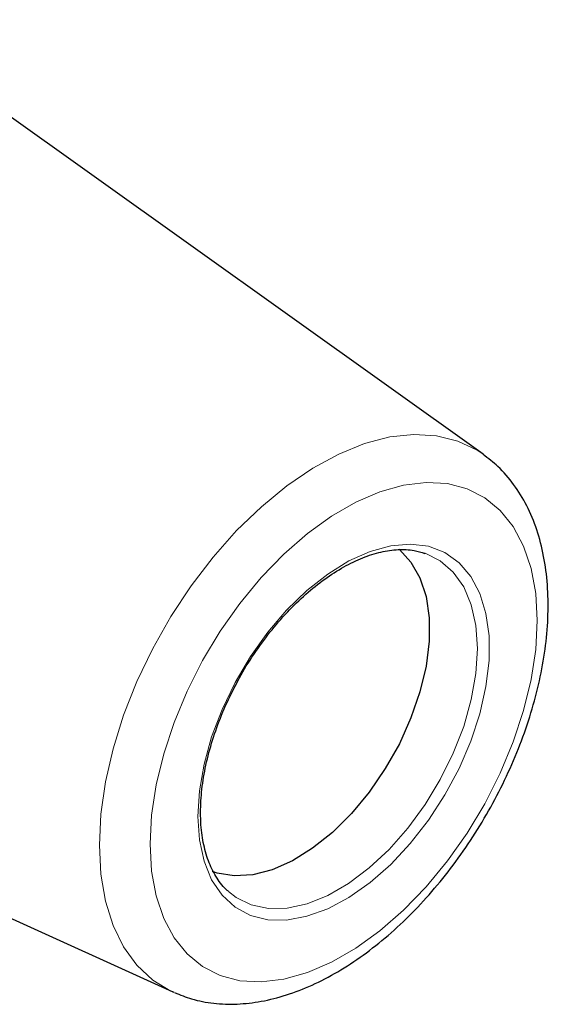
# Model space of a CAD drawing. Units: millimetres. Extents: x 14 to 403, y 11 to 169.
# Drawn here: x 269 to 283, y 21 to 47 of the extents above; entities that cross this region are included whole.
import ezdxf

# ---------------------------------------------------------------- set-up
doc = ezdxf.new("R2010")
doc.units = ezdxf.units.MM

msp = doc.modelspace()

# ---------------------------------------------------------------- linework, layer by layer
at = {"color": 7, "linetype": 'Continuous', "lineweight": 25}
for p, q in [((281.242, 35.282), (264.94, 46.915)), ((279.648, 32.647), (279.686, 32.635)), ((254.707, 29.188), (272.933, 20.889)), ((272.972, 20.871), (272.933, 20.889))]:
    msp.add_line(p, q, dxfattribs=at)
at = {"color": 7, "linetype": 'Continuous', "lineweight": 18, "flags": 128}
for points in [[(270.971, 24.822), (271.012, 25.649), (271.136, 26.513), (271.339, 27.401), (271.62, 28.3), (271.975, 29.198), (272.398, 30.082), (272.884, 30.94), (273.425, 31.76), (274.015, 32.53), (274.644, 33.24), (275.305, 33.879), (275.987, 34.439), (276.681, 34.911), (277.378, 35.289), (278.068, 35.569), (278.741, 35.745), (279.387, 35.815), (279.997, 35.779), (280.564, 35.637), (281.078, 35.39), (281.242, 35.282)], [(272.327, 24.852), (272.368, 25.626), (272.49, 26.434), (272.691, 27.264), (272.968, 28.104), (273.317, 28.939), (273.731, 29.758), (274.206, 30.546), (274.732, 31.291), (275.302, 31.982), (275.907, 32.608), (276.537, 33.158), (277.182, 33.625), (277.833, 34), (278.478, 34.279), (279.108, 34.456), (279.713, 34.528), (280.283, 34.496), (280.809, 34.358), (281.283, 34.117), (281.698, 33.778), (282.047, 33.345), (282.324, 32.825), (282.525, 32.227), (282.647, 31.559), (282.687, 30.833), (282.647, 30.06), (282.525, 29.252), (282.324, 28.421), (282.047, 27.582), (281.698, 26.746), (281.283, 25.928), (280.809, 25.14), (280.283, 24.395), (279.713, 23.704), (279.108, 23.078), (278.478, 22.527), (277.833, 22.061), (277.182, 21.685), (276.537, 21.407), (275.907, 21.23), (275.302, 21.157), (274.732, 21.19), (274.206, 21.328), (273.731, 21.568), (273.317, 21.908), (272.968, 22.341), (272.691, 22.86), (272.49, 23.459), (272.368, 24.126), (272.327, 24.852)], [(273.605, 25.59), (273.647, 26.27), (273.771, 26.984), (273.974, 27.716), (274.253, 28.45), (274.601, 29.172), (275.011, 29.865), (275.475, 30.516), (275.981, 31.109), (276.52, 31.632), (277.081, 32.075), (277.65, 32.428), (278.216, 32.683), (278.767, 32.835), (279.292, 32.88), (279.778, 32.818), (280.216, 32.65), (280.596, 32.38), (280.91, 32.012), (281.152, 31.556), (281.316, 31.021), (281.399, 30.418), (281.399, 29.76), (281.316, 29.062), (281.152, 28.337), (280.91, 27.602), (280.596, 26.872), (280.216, 26.162), (279.778, 25.489), (279.292, 24.865), (278.767, 24.305), (278.216, 23.821), (277.65, 23.422), (277.081, 23.117), (276.52, 22.914), (275.981, 22.815), (275.475, 22.823), (275.011, 22.938), (274.601, 23.158), (274.253, 23.478), (273.974, 23.891), (273.771, 24.388), (273.647, 24.958), (273.605, 25.59)], [(279.686, 32.635), (279.686, 32.635), (280.094, 32.433), (280.442, 32.13), (280.72, 31.734), (280.924, 31.253), (281.048, 30.697), (281.089, 30.079), (281.048, 29.414), (280.924, 28.715), (280.72, 27.998), (280.442, 27.28), (280.094, 26.577), (279.686, 25.903), (279.225, 25.275), (278.723, 24.706), (278.191, 24.209), (277.64, 23.795), (277.083, 23.473), (276.532, 23.251), (275.999, 23.134), (275.497, 23.123), (275.037, 23.22), (274.629, 23.421), (274.423, 23.582)], [(272.933, 20.889), (272.884, 20.912), (272.398, 21.209), (271.975, 21.605), (271.62, 22.093), (271.339, 22.668), (271.136, 23.321), (271.012, 24.042), (270.971, 24.822)]]:
    msp.add_lwpolyline(points, dxfattribs=at)
at = {"color": 7, "linetype": 'Continuous', "lineweight": 25, "flags": 128}
msp.add_lwpolyline([(278.985, 32.74), (278.998, 32.729), (279.309, 32.398), (279.549, 31.976), (279.713, 31.475), (279.795, 30.905), (279.795, 30.28), (279.713, 29.614), (279.549, 28.924), (279.309, 28.225), (278.998, 27.534), (278.622, 26.867), (278.192, 26.24), (277.716, 25.667), (277.207, 25.161), (276.675, 24.735), (276.135, 24.399), (275.597, 24.161), (275.075, 24.025), (274.581, 23.995), (274.127, 24.073), (273.999, 24.117)], dxfattribs=at)
at = {"color": 7, "linetype": 'Continuous', "lineweight": 25}
for points, knots in [([(272.985, 20.874), (273.134, 20.813), (273.468, 20.675), (274.032, 20.574), (274.657, 20.551), (275.309, 20.625), (275.98, 20.795), (276.665, 21.06), (277.353, 21.419), (278.035, 21.865), (278.7, 22.392), (279.34, 22.991), (279.947, 23.654), (280.516, 24.371), (281.038, 25.136), (281.51, 25.937), (281.925, 26.766), (282.278, 27.614), (282.565, 28.47), (282.782, 29.326), (282.925, 30.172), (282.99, 30.999), (282.974, 31.797), (282.875, 32.557), (282.691, 33.266), (282.423, 33.911), (282.073, 34.478), (281.68, 34.942), (281.376, 35.172), (281.239, 35.275)], [0, 0, 0, 0, 0.027967, 0.062585, 0.097675, 0.133549, 0.170307, 0.207832, 0.245866, 0.284143, 0.322443, 0.360669, 0.398802, 0.43685, 0.474841, 0.512806, 0.550782, 0.588795, 0.626882, 0.665081, 0.703425, 0.741938, 0.780618, 0.819403, 0.858075, 0.896331, 0.933817, 0.970297, 1, 1, 1, 1]), ([(274.703, 29.26), (274.709, 29.271), (274.825, 29.502), (275.102, 29.93), (275.529, 30.525), (275.997, 31.066), (276.49, 31.545), (276.999, 31.952), (277.513, 32.28), (278.02, 32.523), (278.51, 32.679), (278.972, 32.743), (279.366, 32.73), (279.584, 32.658), (279.678, 32.628)], [0, 0, 0, 0, 0.004824, 0.097783, 0.190723, 0.283584, 0.376318, 0.468882, 0.561247, 0.653425, 0.74552, 0.83771, 0.930484, 1, 1, 1, 1]), ([(273.679, 25.692), (273.681, 25.796), (273.686, 26.1), (273.749, 26.634), (273.891, 27.293), (274.103, 27.966), (274.37, 28.629), (274.594, 29.053), (274.703, 29.26)], [0, 0, 0, 0, 0.09531, 0.277623, 0.460257, 0.643142, 0.826252, 1, 1, 1, 1]), ([(274.425, 23.586), (274.414, 23.594), (274.293, 23.68), (274.114, 23.928), (273.898, 24.331), (273.755, 24.813), (273.687, 25.274), (273.681, 25.581), (273.679, 25.692)], [0, 0, 0, 0, 0.021436, 0.241828, 0.45799, 0.670165, 0.880216, 1, 1, 1, 1])]:
    msp.add_open_spline(points, degree=3, knots=knots, dxfattribs=at)

doc.saveas('drawing.dxf')
